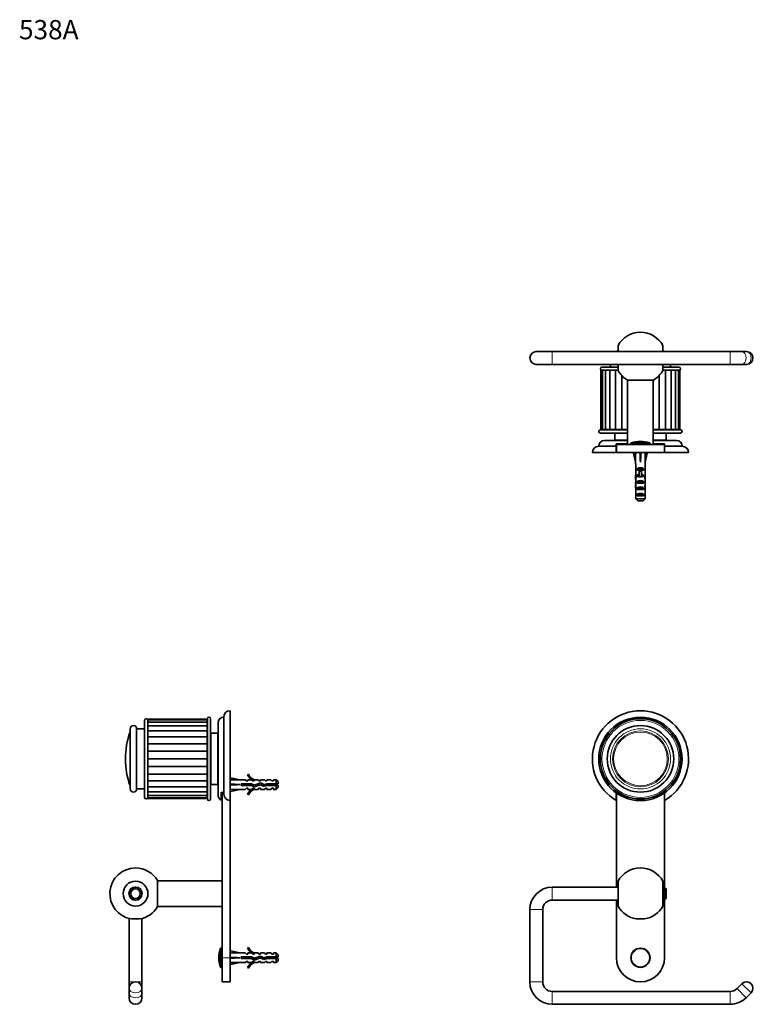
# Model space of a CAD drawing. Units: millimetres. Extents: x -218 to 1083, y 29 to 1164.
# Drawn here: x 39 to 497, y 529 to 1143 of the extents above; entities that cross this region are included whole.
import ezdxf
from ezdxf.enums import TextEntityAlignment as Align

# ---------------------------------------------------------------- set-up
doc = ezdxf.new("R2010")
doc.units = ezdxf.units.MM
for name, color, linetype in [('DV1_Défaut', 7, 'Continuous'), ('DV4_Défaut', 7, 'Continuous'), ('DV6_Défaut', 7, 'Continuous'), ('Défaut', 7, 'Continuous')]:
    doc.layers.add(name, color=color, linetype=linetype)
doc.styles.add('SEACAD_Solid_Edge_ANSIB', font='seansbd.ttf')

# ---------------------------------------------------------------- blocks, each defined once
blk = doc.blocks.new('SEANNOT_GROUP2')
at = {"layer": 'Défaut', "color": 7, "lineweight": 5, "style": 'SEACAD_Solid_Edge_ANSIB'}
blk.add_text('538A', height=12, dxfattribs=at).set_placement((38.85, 1143.02), align=Align.TOP_LEFT)
blk = doc.blocks.new('SE')
at = {"layer": 'DV1_Défaut', "color": 7, "lineweight": 35}
for p, q in [((411.44, 656.48), (411.44, 661.24)), ((411.54, 661.17), (411.54, 602.41)), ((441.54, 602.41), (441.54, 661.17)), ((441.64, 661.24), (441.64, 656.48)), ((412.54, 602.41), (371.54, 602.41)), ((412.54, 590.66), (412.54, 606.15)), ((440.54, 590.66), (440.54, 606.15)), ((441.54, 602.41), (440.54, 602.41)), ((441.54, 602.41), (441.54, 594.41)), ((442.54, 601.41), (441.54, 602.41)), ((442.54, 595.41), (442.54, 601.41)), ((371.54, 594.41), (412.54, 594.41)), ((411.54, 594.41), (411.54, 558.41)), ((440.54, 594.41), (441.54, 594.41)), ((441.54, 594.41), (442.54, 595.41)), ((441.54, 558.41), (441.54, 594.41)), ((357.54, 588.41), (357.54, 543.41)), ((365.54, 543.41), (365.54, 588.41)), ((429.12, 582.62), (423.96, 582.62)), ((489.88, 542.26), (486.78, 539.16)), ((482.54, 537.41), (371.54, 537.41)), ((492.44, 533.51), (495.54, 536.61)), ((371.54, 529.41), (482.54, 529.41))]:
    blk.add_line(p, q, dxfattribs=at)
at = {"layer": 'DV1_Défaut', "color": 7, "lineweight": 18}
for p, q in [((371.54, 602.41), (371.54, 594.41)), ((357.54, 588.41), (365.54, 588.41)), ((357.54, 543.41), (365.54, 543.41)), ((489.88, 542.26), (495.54, 536.61)), ((371.54, 529.41), (371.54, 537.41)), ((482.54, 529.41), (482.54, 537.41)), ((492.44, 533.51), (486.78, 539.16))]:
    blk.add_line(p, q, dxfattribs=at)
at = {"layer": 'DV1_Défaut', "color": 7, "lineweight": 35}
for centre, radius in [((426.54, 682.41), 26), ((426.54, 682.41), 25), ((426.54, 682.41), 20.75), ((426.54, 558.41), 6)]:
    blk.add_circle(centre, radius, dxfattribs=at)
at = {"layer": 'DV1_Défaut', "color": 7, "lineweight": 18}
for centre, radius in [((426.54, 682.41), 24), ((426.54, 682.41), 18.75), ((426.54, 682.41), 17.41), ((426.54, 682.41), 16.74), ((426.54, 558.41), 5.65)]:
    blk.add_circle(centre, radius, dxfattribs=at)
at = {"layer": 'DV1_Défaut', "color": 7, "lineweight": 35}
for centre, radius, start, end in [((426.54, 682.41), 30, 300.22078, 239.77922), ((426.54, 598.41), 16, 28.95502, 151.04498), ((371.54, 588.41), 14, 90, 180), ((371.54, 588.41), 6, 90, 180), ((426.54, 598.41), 16, 208.95502, 260.73215), ((426.54, 598.41), 16, 279.26785, 331.04498), ((426.54, 558.41), 15, 180, 0), ((371.54, 543.41), 14, 180, 270), ((371.54, 543.41), 6, 180, 270), ((492.71, 539.44), 4, 315, 135), ((482.54, 543.41), 6, 270, 315), ((482.54, 543.41), 14, 270, 315)]:
    blk.add_arc(centre, radius, start, end, dxfattribs=at)
blk = doc.blocks.new('SE3')
at = {"layer": 'DV4_Défaut', "color": 7, "lineweight": 35}
for p, q in [((412.54, 940.11), (412.54, 936.36)), ((440.54, 940.11), (440.54, 936.36)), ((371.54, 936.36), (361.54, 936.36)), ((482.54, 936.36), (371.54, 936.36)), ((489.61, 936.36), (482.54, 936.36)), ((492.71, 936.36), (489.61, 936.36)), ((361.54, 928.36), (371.54, 928.36)), ((371.54, 928.36), (482.54, 928.36)), ((407.79, 928.36), (407.79, 926.66)), ((412.54, 928.36), (412.54, 924.62)), ((440.54, 928.36), (440.54, 924.62)), ((445.29, 926.66), (445.29, 928.36)), ((482.54, 928.36), (489.61, 928.36)), ((489.61, 928.36), (492.71, 928.36)), ((401.91, 924.66), (402.87, 924.66)), ((401.91, 924.66), (401.91, 887.66)), ((402.54, 926.66), (412.54, 926.66)), ((412.54, 924.66), (402.54, 924.66)), ((402.87, 924.66), (404.75, 924.66)), ((402.87, 924.66), (402.87, 887.66)), ((404.75, 924.66), (407.47, 924.66)), ((404.75, 924.66), (404.75, 887.66)), ((407.47, 924.66), (410.91, 924.66)), ((407.47, 924.66), (407.47, 887.66)), ((410.91, 924.66), (412.54, 924.66)), ((410.91, 924.66), (410.91, 887.66)), ((414.92, 921.37), (414.92, 887.66)), ((438.17, 887.66), (438.17, 921.37)), ((440.54, 926.66), (450.54, 926.66)), ((450.54, 924.66), (440.54, 924.66)), ((440.54, 924.66), (442.17, 924.66)), ((442.17, 924.66), (445.61, 924.66)), ((442.17, 887.66), (442.17, 924.66)), ((445.61, 924.66), (448.33, 924.66)), ((445.61, 887.66), (445.61, 924.66)), ((448.33, 924.66), (450.21, 924.66)), ((448.33, 887.66), (448.33, 924.66)), ((450.21, 924.66), (451.17, 924.66)), ((450.21, 887.66), (450.21, 924.66)), ((451.17, 887.66), (451.17, 924.66)), ((434.64, 918.57), (418.44, 918.57)), ((418.54, 918.57), (418.54, 878.36)), ((434.54, 878.36), (434.54, 918.57)), ((401.54, 887.56), (418.54, 887.56)), ((418.54, 885.56), (401.54, 885.56)), ((401.91, 887.66), (402.87, 887.66)), ((402.87, 887.66), (404.75, 887.66)), ((404.75, 887.66), (407.47, 887.66)), ((407.47, 887.66), (410.91, 887.66)), ((410.54, 885.26), (410.54, 881.06)), ((410.91, 887.66), (414.92, 887.66)), ((413.04, 887.66), (413.04, 887.56)), ((414.92, 887.66), (418.54, 887.66)), ((434.54, 887.66), (438.17, 887.66)), ((434.54, 887.56), (451.54, 887.56)), ((451.54, 885.56), (434.54, 885.56)), ((438.17, 887.66), (442.17, 887.66)), ((440.04, 887.56), (440.04, 887.66)), ((442.17, 887.66), (445.61, 887.66)), ((442.54, 881.06), (442.54, 885.26)), ((445.61, 887.66), (448.33, 887.66)), ((448.33, 887.66), (450.21, 887.66)), ((450.21, 887.66), (451.17, 887.66)), ((418.54, 880.86), (404.04, 880.86)), ((418.54, 881.06), (410.54, 881.06)), ((411.44, 878.86), (418.54, 878.86)), ((411.44, 877.36), (411.44, 878.86)), ((411.54, 878.36), (441.54, 878.36)), ((411.54, 873.36), (411.54, 878.36)), ((413.05, 881.06), (413.05, 880.86)), ((413.06, 880.86), (413.06, 881.06)), ((413.11, 881.06), (413.11, 880.86)), ((413.14, 880.86), (413.14, 881.06)), ((413.25, 881.06), (413.25, 880.86)), ((413.3, 880.86), (413.3, 881.06)), ((413.46, 881.06), (413.46, 880.86)), ((413.54, 880.86), (413.54, 881.06)), ((413.75, 881.06), (413.75, 880.86)), ((413.85, 880.86), (413.85, 881.06)), ((414.11, 881.06), (414.11, 880.86)), ((414.23, 880.86), (414.23, 881.06)), ((414.54, 881.06), (414.54, 880.86)), ((414.54, 878.86), (415.04, 878.36)), ((414.67, 880.86), (414.67, 881.06)), ((415.03, 881.06), (415.03, 880.86)), ((415.19, 880.86), (415.19, 881.06)), ((415.59, 881.06), (415.59, 880.86)), ((415.77, 880.86), (415.77, 881.06)), ((416.21, 881.06), (416.21, 880.86)), ((416.4, 880.86), (416.4, 881.06)), ((416.89, 881.06), (416.89, 880.86)), ((417.1, 880.86), (417.1, 881.06)), ((417.63, 881.06), (417.63, 880.86)), ((417.85, 880.86), (417.85, 881.06)), ((418.41, 881.06), (418.41, 880.86)), ((420.54, 879), (420.54, 878.36)), ((432.54, 878.36), (432.54, 879)), ((442.54, 881.06), (434.54, 881.06)), ((449.04, 880.86), (434.54, 880.86)), ((434.54, 878.86), (441.64, 878.86)), ((434.67, 880.86), (434.67, 881.06)), ((435.24, 881.06), (435.24, 880.86)), ((435.46, 880.86), (435.46, 881.06)), ((435.98, 881.06), (435.98, 880.86)), ((436.19, 880.86), (436.19, 881.06)), ((436.68, 881.06), (436.68, 880.86)), ((436.87, 880.86), (436.87, 881.06)), ((437.32, 881.06), (437.32, 880.86)), ((437.49, 880.86), (437.49, 881.06)), ((437.89, 881.06), (437.89, 880.86)), ((438.04, 878.36), (438.54, 878.86)), ((438.05, 880.86), (438.05, 881.06)), ((438.41, 881.06), (438.41, 880.86)), ((438.54, 880.86), (438.54, 881.06)), ((438.86, 881.06), (438.86, 880.86)), ((438.97, 880.86), (438.97, 881.06)), ((439.23, 881.06), (439.23, 880.86)), ((439.33, 880.86), (439.33, 881.06)), ((439.54, 881.06), (439.54, 880.86)), ((439.62, 880.86), (439.62, 881.06)), ((439.78, 881.06), (439.78, 880.86)), ((439.83, 880.86), (439.83, 881.06)), ((439.94, 881.06), (439.94, 880.86)), ((439.97, 880.86), (439.97, 881.06)), ((440.03, 881.06), (440.03, 880.86)), ((440.04, 880.86), (440.04, 881.06)), ((441.54, 873.36), (441.54, 878.36)), ((441.64, 878.86), (441.64, 877.36)), ((396.54, 873.36), (411.44, 873.36)), ((400.54, 877.36), (411.44, 877.36)), ((411.44, 873.36), (411.44, 877.36)), ((411.44, 874.86), (411.54, 874.86)), ((411.44, 873.36), (411.54, 873.36)), ((411.54, 873.36), (441.54, 873.36)), ((423.56, 873.3), (422.26, 873)), ((422.26, 873), (423.54, 867.38)), ((423.54, 873.36), (423.54, 873.29)), ((426.18, 873.3), (426.54, 873)), ((426.9, 873.3), (426.54, 873)), ((426.54, 873), (426.54, 867.38)), ((429.52, 873.3), (430.83, 873)), ((429.54, 873.29), (429.54, 873.36)), ((430.83, 873), (429.54, 867.38)), ((441.54, 873.36), (441.66, 873.36)), ((441.64, 877.36), (452.54, 877.36)), ((441.64, 877.36), (441.64, 873.36)), ((441.64, 873.36), (456.54, 873.36)), ((423.54, 867.38), (423.54, 866.37)), ((423.54, 866.37), (423.58, 866.37)), ((423.58, 866.37), (423.58, 860.13)), ((429.54, 866.37), (429.5, 866.37)), ((429.5, 866.37), (429.5, 860.13)), ((429.54, 866.37), (429.54, 867.38)), ((423.58, 859.92), (423.58, 860.13)), ((423.58, 859.92), (423.6, 859.92)), ((424.56, 862.36), (424.56, 863.22)), ((424.56, 863.22), (428.53, 863.22)), ((425.79, 862.36), (424.56, 862.36)), ((425.79, 862.42), (427.29, 862.42)), ((425.79, 862.42), (425.79, 861.82)), ((425.79, 861.82), (425.79, 858.36)), ((425.79, 861.82), (427.29, 861.82)), ((427.29, 862.42), (427.29, 861.82)), ((428.53, 862.36), (427.29, 862.36)), ((427.29, 861.82), (427.29, 858.36)), ((428.53, 862.36), (428.53, 863.22)), ((429.5, 859.92), (429.48, 859.92)), ((429.5, 859.92), (429.5, 860.13)), ((423.54, 858.8), (423.54, 857.25)), ((423.56, 858.11), (423.87, 858.11)), ((424.56, 858.36), (424.56, 859.22)), ((424.56, 859.22), (425.79, 859.22)), ((425.79, 858.36), (424.56, 858.36)), ((424.56, 854.36), (424.56, 855.36)), ((424.56, 855.36), (428.53, 855.36)), ((428.53, 854.36), (424.56, 854.36)), ((425.79, 858.36), (425.79, 858.14)), ((427.29, 859.22), (428.53, 859.22)), ((428.53, 858.36), (427.29, 858.36)), ((427.29, 858.36), (427.29, 858.14)), ((428.53, 858.36), (428.53, 859.22)), ((428.53, 854.36), (428.53, 855.36)), ((429.53, 858.11), (429.21, 858.11)), ((429.54, 857.25), (429.54, 858.8)), ((423.54, 852.23), (423.73, 852.23)), ((423.58, 850.33), (423.58, 850.47)), ((423.58, 850.47), (423.59, 850.47)), ((423.58, 850.33), (423.58, 844.56)), ((424.56, 850.36), (424.56, 851.36)), ((424.56, 851.36), (428.53, 851.36)), ((428.53, 850.36), (424.56, 850.36)), ((424.56, 846.36), (424.56, 847.36)), ((424.56, 847.36), (428.53, 847.36)), ((428.53, 850.36), (428.53, 851.36)), ((428.53, 846.36), (428.53, 847.36)), ((429.54, 852.23), (429.36, 852.23)), ((429.5, 850.47), (429.49, 850.47)), ((429.5, 850.33), (429.5, 850.47)), ((429.5, 850.33), (429.5, 844.56)), ((423.58, 844.56), (429.5, 844.56)), ((428.53, 846.36), (424.56, 846.36)), ((428.27, 843.36), (424.81, 843.36))]:
    blk.add_line(p, q, dxfattribs=at)
at = {"layer": 'DV4_Défaut', "color": 7, "lineweight": 18}
for p, q in [((371.54, 936.36), (371.54, 928.36)), ((482.54, 936.36), (482.54, 928.36)), ((418.54, 885.26), (410.54, 885.26)), ((442.54, 885.26), (434.54, 885.26)), ((432.54, 879), (420.54, 879)), ((432.19, 879.48), (420.89, 879.48)), ((425.79, 858.36), (426.54, 858.36)), ((426.54, 858.36), (427.29, 858.36))]:
    blk.add_line(p, q, dxfattribs=at)
at = {"layer": 'DV4_Défaut', "color": 7, "lineweight": 35}
for centre, radius, start, end in [((426.54, 932.36), 16, 28.95502, 151.04498), ((361.54, 932.36), 4, 90, 270), ((426.54, 888.66), 50, 106.2602, 107.44599), ((426.54, 888.66), 50, 72.55401, 73.7398), ((492.71, 932.36), 4, 270, 90), ((402.54, 925.66), 1, 90, 270), ((426.54, 932.36), 16, 208.95502, 239.58563), ((426.54, 932.36), 16, 300.41437, 331.04498), ((450.54, 925.66), 1, 270, 90), ((401.54, 886.56), 1, 90, 270), ((410.84, 885.26), 0.3, 90, 180), ((442.24, 885.26), 0.3, 0, 90), ((451.54, 886.56), 1, 270, 90), ((404.04, 877.36), 3.5, 90, 180), ((421.04, 879), 0.5, 107.79159, 180), ((426.54, 861.86), 18.5, 72.20841, 107.79159), ((432.04, 879), 0.5, 0, 72.20841), ((449.04, 877.36), 3.5, 0, 90), ((400.54, 873.36), 4, 90, 180), ((452.54, 873.36), 4, 0, 90)]:
    blk.add_arc(centre, radius, start, end, dxfattribs=at)
at = {"layer": 'DV4_Défaut', "color": 7, "lineweight": 18}
for centre in [(489.61, 932.36), (492.71, 932.36)]:
    blk.add_ellipse(centre, major_axis=(0, -4), ratio=0.707107, start_param=0, end_param=3.141593, dxfattribs=at)
at = {"layer": 'DV4_Défaut', "color": 7, "lineweight": 35}
for centre, major_axis, ratio, start_param, end_param in [((426.54, 854.25), (-0.76, 51.94), 0.055876, 1.194522, 1.314474), ((426.54, 854.25), (-2.9, 51.94), 0.014553, -1.316105, -1.196154), ((426.54, 873.98), (-3, 0), 0.228555, 1.450845, 1.690748), ((426.54, 854.25), (2.9, 51.94), 0.014553, 1.196154, 1.316105), ((426.54, 854.25), (0.76, 51.94), 0.055876, -1.314474, -1.194522), ((426.54, 858.8), (0, -6.74), 0.445101, 4.544941, 4.815322), ((426.54, 861.26), (0, -6.74), 0.445101, 4.879837, 5.192367), ((426.54, 861.03), (-3, 0), 0.976011, 3.989655, 5.435123), ((426.54, 857.03), (-3, 0), 0.976011, 4.965069, 5.435123), ((426.54, 857.03), (-3, 0), 0.976011, 3.989655, 4.459709), ((426.54, 861.26), (0, -6.74), 0.445101, 1.090818, 1.403348), ((426.54, 858.8), (0, -6.74), 0.445101, 1.467863, 1.738244), ((426.54, 857.25), (0, -8.33), 0.359989, 4.609456, 4.890466), ((426.54, 854.3), (0, 8.33), 0.359989, 1.090818, 1.545119), ((426.54, 854.68), (0, -6.74), 0.445101, 4.738067, 5.073991), ((426.54, 852.23), (0, -6.74), 0.445101, 4.528931, 4.712389), ((426.54, 853.65), (-3, 0), 0.760351, 3.989655, 5.435123), ((426.54, 851.31), (0, -7.06), 0.425017, 3.141593, 3.394273), ((426.54, 851.31), (0, 7.06), 0.425017, 6.030505, 6.283185), ((426.54, 854.3), (0, 8.33), 0.359989, 4.738067, 5.192367), ((426.54, 854.68), (0, -6.74), 0.445101, 1.209195, 1.545119), ((426.54, 857.25), (0, -8.33), 0.359989, 1.39272, 1.673729), ((426.54, 852.23), (0, -6.74), 0.445101, 1.570796, 1.754254), ((426.54, 852.23), (0, -10.51), 0.285569, 4.712389, 4.879837), ((426.54, 848.58), (0, 10.51), 0.285569, 1.209195, 1.403348), ((426.54, 849.65), (-3, 0), 0.760351, 3.989655, 5.435123), ((426.54, 845.65), (-3, 0), 0.760351, 3.989655, 5.435123), ((426.54, 848.58), (0, 10.51), 0.285569, -1.403348, -1.209195), ((426.54, 852.23), (0, -10.51), 0.285569, 1.403348, 1.570796)]:
    blk.add_ellipse(centre, major_axis=major_axis, ratio=ratio, start_param=start_param, end_param=end_param, dxfattribs=at)
for points in [[(423.58, 844.56), (423.99, 844.16), (424.4, 843.76), (424.81, 843.36)], [(429.5, 844.56), (429.09, 844.16), (428.68, 843.76), (428.27, 843.36)]]:
    blk.add_open_spline(points, degree=3, dxfattribs=at)
blk = doc.blocks.new('SE5')
at = {"layer": 'DV6_Défaut', "color": 7, "lineweight": 35}
for p, q in [((170.56, 656.48), (170.56, 712.41)), ((117.26, 658.41), (117.26, 706.41)), ((119.26, 706.67), (119.26, 707.16)), ((156.26, 707.16), (119.26, 707.16)), ((119.26, 705.24), (119.26, 706.67)), ((156.26, 706.67), (119.26, 706.67)), ((119.26, 691.62), (119.26, 706.41)), ((156.26, 706.67), (156.26, 707.16)), ((156.26, 705.24), (156.26, 706.67)), ((156.36, 707.41), (156.36, 657.41)), ((158.36, 657.41), (158.36, 707.41)), ((166.56, 661.24), (166.56, 708.41)), ((108.26, 663.66), (108.26, 701.16)), ((112.26, 663.66), (112.26, 701.16)), ((117.26, 701.16), (112.26, 701.16)), ((119.26, 702.93), (119.26, 705.24)), ((156.26, 705.24), (119.26, 705.24)), ((119.26, 699.84), (119.26, 702.93)), ((156.26, 702.93), (119.26, 702.93)), ((119.26, 696.07), (119.26, 699.84)), ((156.26, 699.84), (119.26, 699.84)), ((156.26, 702.93), (156.26, 705.24)), ((156.26, 699.84), (156.26, 702.93)), ((156.26, 696.07), (156.26, 699.84)), ((163.06, 659.91), (163.06, 704.91)), ((119.26, 691.86), (119.26, 696.1)), ((156.26, 696.1), (119.26, 696.1)), ((156.26, 691.86), (156.26, 696.1)), ((156.36, 695.91), (156.26, 695.91)), ((162.86, 698.41), (158.66, 698.41)), ((162.86, 666.41), (162.86, 698.41)), ((163.06, 695.9), (162.86, 695.9)), ((162.86, 695.89), (163.06, 695.89)), ((163.06, 695.84), (162.86, 695.84)), ((162.86, 695.8), (163.06, 695.8)), ((163.06, 695.7), (162.86, 695.7)), ((162.86, 695.64), (163.06, 695.64)), ((163.06, 695.48), (162.86, 695.48)), ((162.86, 695.41), (163.06, 695.41)), ((163.06, 695.2), (162.86, 695.2)), ((162.86, 695.1), (163.06, 695.1)), ((163.06, 694.84), (162.86, 694.84)), ((162.86, 694.72), (163.06, 694.72)), ((163.06, 694.41), (162.86, 694.41)), ((162.86, 694.27), (163.06, 694.27)), ((163.06, 693.91), (162.86, 693.91)), ((162.86, 693.76), (163.06, 693.76)), ((119.26, 691.86), (156.26, 691.86)), ((119.26, 687.24), (119.26, 691.86)), ((119.26, 686.81), (119.26, 687.98)), ((156.26, 687.24), (156.26, 691.86)), ((163.06, 693.35), (162.86, 693.35)), ((162.86, 693.18), (163.06, 693.18)), ((163.06, 692.73), (162.86, 692.73)), ((162.86, 692.54), (163.06, 692.54)), ((163.06, 692.05), (162.86, 692.05)), ((162.86, 691.85), (163.06, 691.85)), ((163.06, 691.32), (162.86, 691.32)), ((162.86, 691.1), (163.06, 691.1)), ((163.06, 690.54), (162.86, 690.54)), ((162.86, 690.31), (163.06, 690.31)), ((163.06, 689.71), (162.86, 689.71)), ((162.86, 689.47), (163.06, 689.47)), ((163.06, 688.84), (162.86, 688.84)), ((162.86, 688.59), (163.06, 688.59)), ((162.86, 687.99), (163.06, 687.99)), ((163.06, 687.94), (162.86, 687.94)), ((162.86, 687.67), (163.06, 687.67)), ((119.26, 687.24), (156.26, 687.24)), ((119.26, 682.41), (119.26, 687.24)), ((119.26, 681.81), (119.26, 683)), ((119.26, 682.41), (156.26, 682.41)), ((119.26, 677.57), (119.26, 682.41)), ((156.26, 682.41), (156.26, 687.24)), ((156.26, 677.57), (156.26, 682.41)), ((162.86, 687.11), (163.06, 687.11)), ((163.06, 687), (162.86, 687)), ((162.86, 686.73), (163.06, 686.73)), ((162.86, 686.2), (163.06, 686.2)), ((163.06, 686.04), (162.86, 686.04)), ((162.86, 685.76), (163.06, 685.76)), ((162.86, 685.27), (163.06, 685.27)), ((163.06, 685.06), (162.86, 685.06)), ((162.86, 684.77), (163.06, 684.77)), ((162.86, 684.32), (163.06, 684.32)), ((163.06, 684.06), (162.86, 684.06)), ((162.86, 683.77), (163.06, 683.77)), ((162.86, 683.37), (163.06, 683.37)), ((163.06, 683.06), (162.86, 683.06)), ((162.86, 682.77), (163.06, 682.77)), ((162.86, 682.41), (163.06, 682.41)), ((163.06, 682.05), (162.86, 682.05)), ((162.86, 681.76), (163.06, 681.76)), ((162.86, 681.44), (163.06, 681.44)), ((119.26, 676.83), (119.26, 678)), ((119.26, 677.57), (156.26, 677.57)), ((119.26, 672.95), (119.26, 677.57)), ((156.26, 672.95), (156.26, 677.57)), ((163.06, 681.04), (162.86, 681.04)), ((162.86, 680.75), (163.06, 680.75)), ((162.86, 680.49), (163.06, 680.49)), ((163.06, 680.04), (162.86, 680.04)), ((162.86, 679.75), (163.06, 679.75)), ((162.86, 679.54), (163.06, 679.54)), ((163.06, 679.05), (162.86, 679.05)), ((162.86, 678.77), (163.06, 678.77)), ((162.86, 678.61), (163.06, 678.61)), ((163.06, 678.08), (162.86, 678.08)), ((162.86, 677.81), (163.06, 677.81)), ((162.86, 677.7), (163.06, 677.7)), ((163.06, 677.14), (162.86, 677.14)), ((162.86, 676.88), (163.06, 676.88)), ((162.86, 676.82), (163.06, 676.82)), ((163.06, 676.23), (162.86, 676.23)), ((162.86, 675.97), (163.06, 675.97)), ((163.06, 675.35), (162.86, 675.35)), ((119.26, 658.41), (119.26, 673.19)), ((119.26, 672.95), (156.26, 672.95)), ((119.26, 668.72), (119.26, 672.95)), ((156.26, 668.72), (156.26, 672.95)), ((162.86, 675.1), (163.06, 675.1)), ((163.06, 674.51), (162.86, 674.51)), ((162.86, 674.27), (163.06, 674.27)), ((163.06, 673.71), (162.86, 673.71)), ((162.86, 673.49), (163.06, 673.49)), ((163.06, 672.96), (162.86, 672.96)), ((162.86, 672.76), (163.06, 672.76)), ((163.06, 672.27), (162.86, 672.27)), ((162.86, 672.08), (163.06, 672.08)), ((163.06, 671.63), (162.86, 671.63)), ((162.86, 671.46), (163.06, 671.46)), ((163.06, 671.05), (162.86, 671.05)), ((162.86, 670.9), (163.06, 670.9)), ((163.06, 670.54), (162.86, 670.54)), ((162.86, 670.4), (163.06, 670.4)), ((163.06, 670.09), (162.86, 670.09)), ((162.86, 669.98), (163.06, 669.98)), ((163.06, 669.71), (162.86, 669.71)), ((162.86, 669.62), (163.06, 669.62)), ((163.06, 669.4), (162.86, 669.4)), ((162.86, 669.33), (163.06, 669.33)), ((163.06, 669.17), (162.86, 669.17)), ((162.86, 669.12), (163.06, 669.12)), ((170.63, 669.41), (170.56, 669.41)), ((170.63, 669.38), (170.93, 670.69)), ((170.93, 670.69), (176.55, 669.41)), ((179.97, 669.41), (176.55, 669.41)), ((180.7, 668.66), (179.97, 669.41)), ((182.1, 672.83), (181.5, 672.48)), ((181.56, 668.66), (181.56, 669.41)), ((183.97, 669.41), (181.56, 669.41)), ((184.7, 668.66), (183.97, 669.41)), ((185.78, 669.31), (185.56, 669.41)), ((187.99, 669.41), (185.56, 669.41)), ((185.56, 669.31), (185.56, 668.66)), ((185.78, 669.31), (185.56, 669.31)), ((188.56, 668.66), (187.99, 669.41)), ((189.56, 668.66), (189.56, 669.41)), ((191.99, 669.41), (189.56, 669.41)), ((192.56, 668.66), (191.99, 669.41)), ((193.56, 668.66), (193.56, 669.41)), ((195.99, 669.41), (193.56, 669.41)), ((196.56, 668.66), (195.99, 669.41)), ((197.56, 668.66), (197.56, 669.41)), ((199.36, 669.41), (197.56, 669.41)), ((199.36, 666.91), (199.36, 669.41)), ((200.56, 668.21), (199.36, 669.41)), ((112.26, 663.66), (117.26, 663.66)), ((119.26, 664.98), (119.26, 668.74)), ((119.26, 668.72), (156.26, 668.72)), ((119.26, 661.88), (119.26, 664.98)), ((119.26, 664.98), (156.26, 664.98)), ((156.26, 668.91), (156.36, 668.91)), ((156.26, 664.98), (156.26, 668.74)), ((156.26, 661.88), (156.26, 664.98)), ((158.66, 666.41), (162.86, 666.41)), ((163.06, 669.01), (162.86, 669.01)), ((162.86, 668.98), (163.06, 668.98)), ((163.06, 668.92), (162.86, 668.92)), ((162.86, 668.91), (163.06, 668.91)), ((170.56, 663.41), (170.63, 663.41)), ((170.63, 666.77), (170.93, 666.41)), ((170.63, 666.05), (170.93, 666.41)), ((170.63, 663.43), (170.93, 662.12)), ((170.93, 666.41), (176.55, 666.41)), ((170.93, 662.12), (176.55, 663.41)), ((176.55, 663.41), (179.97, 663.41)), ((177.55, 666.91), (177.55, 665.91)), ((184, 666.91), (177.55, 666.91)), ((177.55, 665.91), (183.79, 665.91)), ((180.7, 664.16), (179.97, 663.41)), ((180.7, 668.66), (181.56, 668.66)), ((181.56, 664.16), (180.7, 664.16)), ((181.56, 664.16), (181.56, 663.41)), ((181.56, 663.41), (183.97, 663.41)), ((183.79, 665.91), (185.78, 665.02)), ((184.7, 664.16), (183.97, 663.41)), ((185.82, 666.1), (184, 666.91)), ((184.7, 668.66), (185.56, 668.66)), ((185.56, 664.16), (184.7, 664.16)), ((185.56, 664.16), (185.56, 663.5)), ((185.56, 663.5), (185.78, 663.5)), ((185.56, 663.41), (185.78, 663.5)), ((185.56, 663.41), (187.99, 663.41)), ((185.78, 665.02), (189.41, 666.33)), ((189.45, 667.41), (185.82, 666.1)), ((188.56, 664.16), (187.99, 663.41)), ((188.56, 668.66), (189.56, 668.66)), ((189.56, 664.16), (188.56, 664.16)), ((189.41, 666.33), (191.62, 665.35)), ((191.7, 666.41), (189.45, 667.41)), ((189.56, 664.16), (189.56, 663.41)), ((189.56, 663.41), (191.99, 663.41)), ((191.62, 665.35), (193.59, 665.91)), ((193.45, 666.91), (191.7, 666.41)), ((192.56, 664.16), (191.99, 663.41)), ((192.56, 668.66), (193.56, 668.66)), ((193.56, 664.16), (192.56, 664.16)), ((199.36, 666.91), (193.45, 666.91)), ((193.56, 664.16), (193.56, 663.41)), ((193.56, 663.41), (195.99, 663.41)), ((193.59, 665.91), (199.36, 665.91)), ((196.56, 664.16), (195.99, 663.41)), ((196.56, 668.66), (197.56, 668.66)), ((197.56, 664.16), (196.56, 664.16)), ((197.56, 664.16), (197.56, 663.41)), ((197.56, 663.41), (199.36, 663.41)), ((200.56, 666.91), (199.36, 666.91)), ((199.36, 663.41), (199.36, 665.91)), ((199.36, 665.91), (200.56, 665.91)), ((199.36, 663.41), (200.56, 664.61)), ((200.56, 666.91), (200.56, 668.21)), ((200.56, 665.91), (200.56, 664.61)), ((119.26, 659.57), (119.26, 661.88)), ((119.26, 661.88), (156.26, 661.88)), ((119.26, 658.14), (119.26, 659.57)), ((119.26, 659.57), (156.26, 659.57)), ((119.26, 658.14), (119.26, 657.66)), ((119.26, 658.14), (156.26, 658.14)), ((119.26, 657.66), (156.26, 657.66)), ((156.26, 659.57), (156.26, 661.88)), ((156.26, 658.14), (156.26, 659.57)), ((156.26, 658.14), (156.26, 657.66)), ((165.06, 661.66), (165.06, 656.74)), ((165.56, 558.41), (165.56, 661.43)), ((181.5, 660.33), (182.1, 659.98)), ((170.56, 558.41), (170.56, 656.48)), ((125.36, 590.31), (125.36, 606.51)), ((165.56, 606.41), (125.36, 606.41)), ((107.56, 598.41), (107.56, 597.51)), ((115.56, 597.51), (115.56, 598.41)), ((110.66, 594.51), (110.58, 594.43)), ((112.54, 594.43), (112.46, 594.51)), ((125.36, 590.41), (165.56, 590.41)), ((107.56, 582.91), (107.56, 543.41)), ((114.13, 582.62), (108.98, 582.62)), ((115.56, 543.41), (115.56, 582.91)), ((182.1, 564.83), (181.5, 564.48)), ((165.56, 564.41), (164.92, 564.41)), ((170.63, 561.41), (170.56, 561.41)), ((170.63, 561.38), (170.93, 562.69)), ((170.63, 558.77), (170.93, 558.41)), ((170.93, 562.69), (176.55, 561.41)), ((179.97, 561.41), (176.55, 561.41)), ((177.55, 558.91), (177.55, 557.91)), ((184, 558.91), (177.55, 558.91)), ((180.7, 560.66), (179.97, 561.41)), ((180.7, 560.66), (181.56, 560.66)), ((181.56, 560.66), (181.56, 561.41)), ((183.97, 561.41), (181.56, 561.41)), ((184.7, 560.66), (183.97, 561.41)), ((185.82, 558.1), (184, 558.91)), ((184.7, 560.66), (185.56, 560.66)), ((185.78, 561.31), (185.56, 561.41)), ((187.99, 561.41), (185.56, 561.41)), ((185.56, 561.31), (185.56, 560.66)), ((185.78, 561.31), (185.56, 561.31)), ((189.45, 559.41), (185.82, 558.1)), ((188.56, 560.66), (187.99, 561.41)), ((188.56, 560.66), (189.56, 560.66)), ((191.7, 558.41), (189.45, 559.41)), ((189.56, 560.66), (189.56, 561.41)), ((191.99, 561.41), (189.56, 561.41)), ((193.45, 558.91), (191.7, 558.41)), ((192.56, 560.66), (191.99, 561.41)), ((192.56, 560.66), (193.56, 560.66)), ((199.36, 558.91), (193.45, 558.91)), ((193.56, 560.66), (193.56, 561.41)), ((195.99, 561.41), (193.56, 561.41)), ((196.56, 560.66), (195.99, 561.41)), ((196.56, 560.66), (197.56, 560.66)), ((197.56, 560.66), (197.56, 561.41)), ((199.36, 561.41), (197.56, 561.41)), ((199.36, 558.91), (199.36, 561.41)), ((200.56, 560.21), (199.36, 561.41)), ((200.56, 558.91), (199.36, 558.91)), ((200.56, 560.21), (200.56, 558.91)), ((165.56, 558.41), (165.56, 543.41)), ((170.56, 558.41), (170.56, 543.41)), ((170.56, 555.41), (170.63, 555.41)), ((170.63, 558.05), (170.93, 558.41)), ((170.63, 555.43), (170.93, 554.12)), ((170.93, 558.41), (176.55, 558.41)), ((170.93, 554.12), (176.55, 555.41)), ((176.55, 555.41), (179.97, 555.41)), ((177.55, 557.91), (183.79, 557.91)), ((180.7, 556.16), (179.97, 555.41)), ((181.56, 556.16), (180.7, 556.16)), ((181.56, 555.41), (181.56, 556.16)), ((181.56, 555.41), (183.97, 555.41)), ((183.79, 557.91), (185.78, 557.02)), ((184.7, 556.16), (183.97, 555.41)), ((185.56, 556.16), (184.7, 556.16)), ((185.56, 556.16), (185.56, 555.5)), ((185.56, 555.5), (185.78, 555.5)), ((185.56, 555.41), (185.78, 555.5)), ((185.56, 555.41), (187.99, 555.41)), ((185.78, 557.02), (189.41, 558.33)), ((188.56, 556.16), (187.99, 555.41)), ((189.56, 556.16), (188.56, 556.16)), ((189.41, 558.33), (191.62, 557.35)), ((189.56, 555.41), (189.56, 556.16)), ((189.56, 555.41), (191.99, 555.41)), ((191.62, 557.35), (193.59, 557.91)), ((192.56, 556.16), (191.99, 555.41)), ((193.56, 556.16), (192.56, 556.16)), ((193.56, 555.41), (193.56, 556.16)), ((193.56, 555.41), (195.99, 555.41)), ((193.59, 557.91), (199.36, 557.91)), ((196.56, 556.16), (195.99, 555.41)), ((197.56, 556.16), (196.56, 556.16)), ((197.56, 555.41), (197.56, 556.16)), ((197.56, 555.41), (199.36, 555.41)), ((199.36, 557.91), (199.36, 555.41)), ((199.36, 557.91), (200.56, 557.91)), ((199.36, 555.41), (200.56, 556.61)), ((200.56, 557.91), (200.56, 556.61)), ((164.92, 552.41), (165.56, 552.41)), ((181.5, 552.33), (182.1, 551.98)), ((107.56, 543.41), (107.56, 539.44)), ((115.56, 539.44), (115.56, 543.41)), ((165.56, 543.41), (170.56, 543.41)), ((107.56, 539.44), (107.56, 536.34)), ((107.56, 536.34), (107.56, 533.41)), ((115.56, 536.34), (115.56, 539.44)), ((115.56, 533.41), (115.56, 536.34))]:
    blk.add_line(p, q, dxfattribs=at)
at = {"layer": 'DV6_Défaut', "color": 7, "lineweight": 18}
for p, q in [((108.14, 665.67), (108.14, 699.14)), ((158.66, 666.41), (158.66, 698.41)), ((193.51, 665.88), (193.51, 666.64)), ((164.44, 552.75), (164.44, 564.06)), ((164.92, 552.41), (164.92, 564.41)), ((170.56, 558.41), (165.56, 558.41)), ((111.07, 543.41), (107.56, 543.41)), ((115.56, 543.41), (112.04, 543.41))]:
    blk.add_line(p, q, dxfattribs=at)
at = {"layer": 'DV6_Défaut', "color": 7, "lineweight": 35}
for radius in [7.75, 4.1, 4, 3]:
    blk.add_circle((111.56, 598.41), radius, dxfattribs=at)
for centre, radius, start, end in [((170.56, 708.41), 4, 90, 180), ((118.26, 706.41), 1, 0, 180), ((157.36, 707.41), 1, 0, 180), ((166.56, 704.91), 3.5, 90, 180), ((106.26, 699.81), 2, 340.44279, 0), ((110.26, 701.16), 2, 0, 180), ((155.26, 682.41), 50, 160.44279, 199.55721), ((158.66, 698.11), 0.3, 90, 180), ((188.13, 675.45), 7.27, 204.15474, 249.28766), ((188.13, 675.45), 6.57, 203.54092, 246.9737), ((106.26, 665), 2, 0, 19.55721), ((110.26, 663.66), 2, 180, 0), ((158.66, 666.71), 0.3, 180, 270), ((188.13, 657.36), 7.27, 110.71234, 155.84526), ((188.13, 657.36), 6.57, 113.0263, 156.45908), ((193.51, 652.65), 15.45, 62.87359, 67.64126), ((193.51, 680.16), 15.45, 292.56831, 297.12641), ((118.26, 658.41), 1, 180, 0), ((157.36, 657.41), 1, 180, 0), ((166.56, 659.91), 3.5, 180, 244.62307), ((111.56, 598.41), 16, 90, 260.73215), ((111.56, 598.41), 16, 30.41437, 90), ((111.56, 598.41), 16, 279.26785, 329.58563), ((188.13, 567.45), 6.57, 203.54092, 246.9737), ((182.06, 558.41), 18.5, 162.20841, 197.79159), ((164.92, 563.91), 0.5, 90, 162.20841), ((188.13, 567.45), 7.27, 204.15474, 249.28766), ((192.78, 540.28), 19.73, 66.76426, 70.77564), ((164.92, 552.91), 0.5, 197.79159, 270), ((188.13, 549.36), 7.27, 110.71234, 155.84526), ((188.13, 549.36), 6.57, 113.0263, 156.45908), ((192.78, 576.53), 19.73, 289.22436, 293.23574), ((111.56, 539.44), 4, 90, 180), ((111.56, 539.44), 4, 0, 90), ((111.56, 533.41), 4, 180, 0)]:
    blk.add_arc(centre, radius, start, end, dxfattribs=at)
for centre, major_axis, ratio, start_param, end_param in [((189.67, 666.41), (-51.94, 0.76), 0.055876, -1.314474, -1.194522), ((189.67, 666.41), (-51.94, 2.9), 0.014553, 1.196154, 1.316105), ((169.95, 666.41), (0, -3), 0.228555, 1.450845, 1.690748), ((189.67, 666.41), (-51.94, -2.9), 0.014553, -1.316105, -1.196154), ((189.67, 666.41), (-51.94, -0.76), 0.055876, 1.194522, 1.314474), ((189.67, 558.41), (-51.94, 0.76), 0.055876, -1.314474, -1.194522), ((189.67, 558.41), (-51.94, 2.9), 0.014553, 1.196154, 1.316105), ((169.95, 558.41), (0, -3), 0.228555, 1.450845, 1.690748), ((189.67, 558.41), (-51.94, -2.9), 0.014553, -1.316105, -1.196154), ((189.67, 558.41), (-51.94, -0.76), 0.055876, 1.194522, 1.314474)]:
    blk.add_ellipse(centre, major_axis=major_axis, ratio=ratio, start_param=start_param, end_param=end_param, dxfattribs=at)
at = {"layer": 'DV6_Défaut', "color": 7, "lineweight": 18}
for centre in [(111.56, 539.44), (111.56, 536.34)]:
    blk.add_ellipse(centre, major_axis=(4, 0), ratio=0.707107, start_param=3.141593, end_param=6.283185, dxfattribs=at)
at = {"layer": 'DV6_Défaut', "color": 7, "lineweight": 35}
for points, weights, knots in [([(177.69, 665.9), (177.64, 666.15), (177.6, 666.41), (177.58, 666.57), (177.55, 666.72)], [0.94448340565, 0.96073257657, 1, 0.975488146054, 0.959945619142], [0, 0, 0, 0.615677, 0.615677, 1, 1, 1]), ([(179.06, 666.91), (179.11, 666.67), (179.15, 666.41), (179.19, 666.15), (179.23, 665.9)], [0.94448340565, 0.96073257657, 1, 0.96073257657, 0.94448340565], [0, 0, 0, 0.5, 0.5, 1, 1, 1]), ([(179.2, 666.92), (179.24, 666.67), (179.27, 666.41), (179.31, 666.15), (179.35, 665.9)], [0.949757250278, 0.966504074728, 1, 0.966504074728, 0.949757250278], [0, 0, 0, 0.5, 0.5, 1, 1, 1]), ([(179.49, 665.9), (179.44, 666.15), (179.4, 666.41), (179.36, 666.67), (179.32, 666.91)], [0.94448340565, 0.96073257657, 1, 0.96073257657, 0.94448340565], [0, 0, 0, 0.5, 0.5, 1, 1, 1]), ([(180.86, 666.91), (180.91, 666.67), (180.95, 666.41), (180.99, 666.15), (181.03, 665.9)], [0.94448340565, 0.96073257657, 1, 0.96073257657, 0.94448340565], [0, 0, 0, 0.5, 0.5, 1, 1, 1]), ([(181, 666.92), (181.04, 666.67), (181.07, 666.41), (181.11, 666.15), (181.15, 665.9)], [0.949757250278, 0.966504074728, 1, 0.966504074728, 0.949757250278], [0, 0, 0, 0.5, 0.5, 1, 1, 1]), ([(181.29, 665.9), (181.24, 666.15), (181.2, 666.41), (181.16, 666.67), (181.12, 666.91)], [0.94448340565, 0.96073257657, 1, 0.96073257657, 0.94448340565], [0, 0, 0, 0.5, 0.5, 1, 1, 1]), ([(182.66, 666.91), (182.71, 666.67), (182.75, 666.41), (182.79, 666.15), (182.83, 665.9)], [0.94448340565, 0.96073257657, 1, 0.96073257657, 0.94448340565], [0, 0, 0, 0.5, 0.5, 1, 1, 1]), ([(182.8, 666.92), (182.84, 666.67), (182.87, 666.41), (182.91, 666.15), (182.95, 665.9)], [0.949757250278, 0.966504074728, 1, 0.966504074728, 0.949757250278], [0, 0, 0, 0.5, 0.5, 1, 1, 1]), ([(183.09, 665.9), (183.04, 666.15), (183, 666.41), (182.96, 666.67), (182.92, 666.91)], [0.94448340565, 0.96073257657, 1, 0.96073257657, 0.94448340565], [0, 0, 0, 0.5, 0.5, 1, 1, 1]), ([(184.5, 666.69), (184.53, 666.55), (184.55, 666.41), (184.63, 665.9), (184.72, 665.48)], [0.963300565886, 0.978056038518, 1, 0.926017983356, 0.933743080468], [0, 0, 0, 0.2287593, 0.2287593, 1, 1, 1]), ([(184.65, 666.62), (184.66, 666.52), (184.67, 666.41), (184.74, 665.89), (184.82, 665.43)], [0.974327174183, 0.985620162119, 1, 0.934729201779, 0.93305668593], [0, 0, 0, 0.180536, 0.180536, 1, 1, 1]), ([(184.99, 665.35), (184.89, 665.82), (184.8, 666.41), (184.79, 666.49), (184.78, 666.56)], [0.937973167043, 0.914783929091, 1, 0.987696957205, 0.977653519832], [0, 0, 0, 0.87384, 0.87384, 1, 1, 1]), ([(188.06, 666.91), (188.11, 666.67), (188.15, 666.41), (188.19, 666.15), (188.23, 665.9)], [0.944449089774, 0.96069108198, 1, 0.960663605453, 0.944426395074], [0, 0, 0, 0.499825, 0.499825, 1, 1, 1]), ([(188.2, 666.96), (188.24, 666.69), (188.27, 666.41), (188.31, 666.17), (188.34, 665.94)], [0.946744875569, 0.963342245439, 1, 0.969011964371, 0.952358860576], [0, 0, 0, 0.5419074, 0.5419074, 1, 1, 1]), ([(188.47, 665.98), (188.43, 666.19), (188.4, 666.41), (188.35, 666.71), (188.3, 667)], [0.950531580487, 0.967269706182, 1, 0.954196004378, 0.939711468925], [0, 0, 0, 0.4167644, 0.4167644, 1, 1, 1]), ([(189.8, 667.27), (189.88, 666.87), (189.95, 666.41), (189.98, 666.23), (190, 666.06)], [0.933028356547, 0.93198865941, 1, 0.972956377969, 0.956830609221], [0, 0, 0, 0.715495, 0.715495, 1, 1, 1]), ([(189.96, 667.18), (190.02, 666.81), (190.07, 666.41), (190.1, 666.2), (190.13, 666)], [0.936767244117, 0.948871662744, 1, 0.973249908578, 0.957181952595], [0, 0, 0, 0.6565148, 0.6565148, 1, 1, 1]), ([(190.28, 665.94), (190.24, 666.17), (190.2, 666.41), (190.14, 666.79), (190.08, 667.14)], [0.946882703609, 0.963494072264, 1, 0.943095179077, 0.934530248488], [0, 0, 0, 0.390811, 0.390811, 1, 1, 1]), ([(191.75, 666.42), (191.75, 666.41), (191.75, 666.41), (191.83, 665.86), (191.93, 665.41)], [0.997873337873, 0.998928092795, 1, 0.920452225319, 0.93536785841], [0, 0, 0, 0.013296, 0.013296, 1, 1, 1]), ([(191.87, 666.46), (191.87, 666.43), (191.87, 666.41), (191.94, 665.89), (192.02, 665.44)], [0.993612482721, 0.996726245065, 1, 0.935609569968, 0.933113373572], [0, 0, 0, 0.0483824, 0.0483824, 1, 1, 1]), ([(192.17, 665.48), (192.08, 665.9), (192, 666.41), (191.99, 666.45), (191.99, 666.49)], [0.933624877609, 0.926608953204, 1, 0.993441112177, 0.98752442087], [0, 0, 0, 0.917963, 0.917963, 1, 1, 1]), ([(193.61, 666.88), (193.64, 666.65), (193.67, 666.41), (193.71, 666.13), (193.75, 665.86)], [0.952098639612, 0.968769035593, 1, 0.96418161035, 0.947515464086], [0, 0, 0, 0.465791, 0.465791, 1, 1, 1]), ([(195.4, 666.92), (195.44, 666.67), (195.47, 666.41), (195.51, 666.15), (195.55, 665.9)], [0.949757250278, 0.966504074728, 1, 0.966504074728, 0.949757250278], [0, 0, 0, 0.5, 0.5, 1, 1, 1]), ([(197.2, 666.92), (197.24, 666.67), (197.27, 666.41), (197.31, 666.15), (197.35, 665.9)], [0.949757250278, 0.966504074728, 1, 0.966503886075, 0.949757061639], [0, 0, 0, 0.4999986, 0.4999986, 1, 1, 1]), ([(189.65, 558.22), (189.56, 558.75), (189.49, 559.21), (189.47, 559.32), (189.46, 559.42)], [0.936108876163, 0.918611162082, 1, 0.978738570724, 0.964225411458], [0, 0, 0, 0.792875, 0.792875, 1, 1, 1]), ([(189.81, 559.26), (189.82, 559.23), (189.82, 559.21), (189.91, 558.67), (190, 558.06)], [0.989949144257, 0.994770441795, 1, 0.905619761442, 0.944214425319], [0, 0, 0, 0.0525, 0.0525, 1, 1, 1]), ([(191.26, 557.5), (191.25, 557.55), (191.24, 557.61), (191.16, 558.11), (191.07, 558.69)], [0.980469085696, 0.989395100998, 1, 0.9107419959, 0.940416856999], [0, 0, 0, 0.106195, 0.106195, 1, 1, 1]), ([(185.32, 557.21), (185.28, 557.38), (185.24, 557.61), (185.18, 557.98), (185.12, 558.41)], [0.942980901286, 0.958853420621, 1, 0.932764868992, 0.9330136188], [0, 0, 0, 0.379645, 0.379645, 1, 1, 1]), ([(185.29, 558.33), (185.35, 557.84), (185.41, 557.41), (185.42, 557.28), (185.44, 557.16)], [0.933343465148, 0.937719817441, 1, 0.980364405772, 0.966484478238], [0, 0, 0, 0.760295, 0.760295, 1, 1, 1]), ([(185.47, 558.25), (185.53, 557.91), (185.57, 557.61), (185.63, 557.25), (185.7, 557.03)], [0.935287162288, 0.945356119431, 1, 0.934739419483, 0.933057211131], [0, 0, 0, 0.455729, 0.455729, 1, 1, 1]), ([(186.78, 557.38), (186.76, 557.49), (186.74, 557.61), (186.69, 557.97), (186.62, 558.39)], [0.96252735024, 0.977477368172, 1, 0.934492505076, 0.933045391932], [0, 0, 0, 0.255851, 0.255851, 1, 1, 1]), ([(186.93, 558.5), (187.01, 558.02), (187.07, 557.61), (187.08, 557.54), (187.09, 557.48)], [0.933835872089, 0.925586939483, 1, 0.987470621269, 0.977284751469], [0, 0, 0, 0.855889, 0.855889, 1, 1, 1]), ([(191.43, 558.53), (191.51, 558.03), (191.57, 557.61), (191.6, 557.46), (191.62, 557.34)], [0.934336623898, 0.923595379658, 1, 0.972707158501, 0.956534323603], [0, 0, 0, 0.736803, 0.736803, 1, 1, 1])]:
    blk.add_rational_spline(points, weights, degree=2, knots=knots, dxfattribs=at)
for points, weights in [([(186.37, 666.29), (186.46, 665.72), (186.56, 665.29)], [0.983705834672, 0.911826966354, 0.941866670185]), ([(186.48, 666.34), (186.56, 665.78), (186.64, 665.31)], [0.991209901319, 0.926454353783, 0.933751774053]), ([(186.79, 665.37), (186.69, 665.82), (186.61, 666.38)], [0.937193021466, 0.916756041595, 0.996232510654]), ([(193.47, 666.91), (193.49, 666.78), (193.51, 666.64)], [0.944924807011, 0.95358774356, 0.968550697518]), ([(177.7, 557.9), (177.62, 558.38), (177.55, 558.85)], [0.957165212169, 0.911687573992, 0.951841431276]), ([(177.72, 558.92), (177.78, 558.41), (177.85, 557.91)], [0.948628913782, 0.917654603171, 0.948116953679]), ([(177.87, 558.91), (177.95, 558.41), (178.03, 557.9)], [0.957584033926, 0.908441369858, 0.957584033926]), ([(179.2, 557.9), (179.12, 558.41), (179.04, 558.91)], [0.957165212169, 0.908651680783, 0.957584033926]), ([(179.22, 558.92), (179.28, 558.41), (179.35, 557.91)], [0.948628913782, 0.917654603171, 0.948116953679]), ([(179.37, 558.91), (179.45, 558.41), (179.53, 557.9)], [0.957584033926, 0.908441369858, 0.957584033926]), ([(180.7, 557.9), (180.62, 558.41), (180.54, 558.91)], [0.957165212169, 0.908651680783, 0.957584033926]), ([(180.72, 558.92), (180.78, 558.41), (180.85, 557.91)], [0.948628913782, 0.917654603171, 0.948116953679]), ([(180.87, 558.91), (180.95, 558.41), (181.03, 557.9)], [0.957584033926, 0.908441369858, 0.957584033926]), ([(182.2, 557.9), (182.12, 558.41), (182.04, 558.91)], [0.957165212169, 0.908651680783, 0.957584033926]), ([(182.22, 558.92), (182.28, 558.41), (182.35, 557.91)], [0.948628913782, 0.917654603171, 0.948116953679]), ([(182.37, 558.91), (182.45, 558.41), (182.53, 557.9)], [0.957584033926, 0.908441369858, 0.957584033926]), ([(183.7, 557.9), (183.62, 558.41), (183.54, 558.91)], [0.957165212169, 0.908651680783, 0.957584033926]), ([(183.72, 558.92), (183.78, 558.43), (183.84, 557.93)], [0.948628913782, 0.918536825954, 0.946431512143]), ([(183.87, 558.89), (183.96, 558.33), (184.04, 557.79)], [0.955509883978, 0.904082568974, 0.970215254081]), ([(188.2, 557.89), (188.12, 558.4), (188.04, 558.9)], [0.958532868739, 0.908361064523, 0.956825368503]), ([(188.21, 558.97), (188.28, 558.46), (188.34, 557.94)], [0.952302816398, 0.917232365796, 0.945921853222]), ([(188.35, 559.01), (188.43, 558.52), (188.51, 558)], [0.969138318749, 0.909206191901, 0.948701013048]), ([(189.67, 559.32), (189.74, 558.77), (189.82, 558.15)], [0.987598632257, 0.918335005531, 0.936959410669]), ([(191.26, 558.6), (191.34, 557.99), (191.4, 557.44)], [0.935313979136, 0.921080104248, 0.994885684356]), ([(192.73, 557.65), (192.66, 558.13), (192.58, 558.66)], [0.991472015312, 0.914190767984, 0.939072731943]), ([(192.74, 558.71), (192.81, 558.19), (192.87, 557.7)], [0.938498908069, 0.919881652122, 0.964441427412]), ([(194.22, 558.92), (194.28, 558.41), (194.35, 557.91)], [0.948628913782, 0.917654603171, 0.948116953679]), ([(195.72, 558.92), (195.78, 558.41), (195.85, 557.91)], [0.948628913782, 0.917654603171, 0.948116953679]), ([(186.78, 558.44), (186.85, 557.9), (186.91, 557.43)], [0.933097387783, 0.930684477962, 0.997021318236])]:
    blk.add_rational_spline(points, weights, degree=2, dxfattribs=at)
for points, knots in [([(193.63, 665.89), (193.62, 665.97), (193.61, 666.05), (193.59, 666.12), (193.56, 666.29), (193.54, 666.47), (193.51, 666.64)], [0, 0, 0, 0, 0.3202816, 0.3202816, 0.3202816, 1, 1, 1, 1]), ([(193.72, 666.91), (193.73, 666.86), (193.74, 666.81), (193.79, 666.48), (193.84, 666.18), (193.89, 665.9)], [0, 0, 0, 0, 0.151506, 0.151506, 1, 1, 1, 1]), ([(195.39, 665.91), (195.36, 666.07), (195.33, 666.24), (195.3, 666.42), (195.28, 666.58), (195.25, 666.75), (195.22, 666.91)], [0, 0, 0, 0, 0.512025, 0.512025, 0.512025, 1, 1, 1, 1]), ([(195.56, 666.91), (195.61, 666.69), (195.66, 666.45), (195.72, 666.11), (195.74, 666), (195.77, 665.9)], [0, 0, 0, 0, 0.684733, 0.684733, 1, 1, 1, 1]), ([(197.09, 665.9), (197.06, 666.01), (197.04, 666.13), (197.01, 666.25), (196.98, 666.39), (196.96, 666.54), (196.93, 666.68), (196.91, 666.76), (196.9, 666.84), (196.88, 666.91)], [0, 0, 0, 0, 0.3493574, 0.3493574, 0.3493574, 0.768847, 0.768847, 0.768847, 1, 1, 1, 1]), ([(197.5, 666.91), (197.52, 666.85), (197.53, 666.79), (197.61, 666.51), (197.67, 666.28), (197.75, 666.01), (197.77, 665.95), (197.79, 665.9)], [0, 0, 0, 0, 0.18079, 0.18079, 0.814412, 0.814412, 1, 1, 1, 1]), ([(165.06, 661.66), (165.29, 661.52), (165.53, 661.42), (166.03, 661.28), (166.3, 661.24), (166.56, 661.24)], [0, 0, 0, 0, 0.5, 0.5, 1, 1, 1, 1]), ([(166.56, 661.24), (166.56, 660.09), (166.89, 658.93), (167.95, 657.56), (168.39, 657.17), (169.41, 656.63), (169.98, 656.48), (170.56, 656.48)], [0, 0, 0, 0, 0.5, 0.5, 0.75, 0.75, 1, 1, 1, 1]), ([(193.05, 557.75), (193.03, 557.86), (193.02, 557.98), (193, 558.1), (192.97, 558.28), (192.94, 558.47), (192.91, 558.64), (192.91, 558.68), (192.9, 558.72), (192.89, 558.75)], [0, 0, 0, 0, 0.366821, 0.366821, 0.366821, 0.894095, 0.894095, 0.894095, 1, 1, 1, 1]), ([(194.02, 558.91), (194.03, 558.86), (194.04, 558.8), (194.09, 558.46), (194.13, 558.17), (194.18, 557.9)], [0, 0, 0, 0, 0.171068, 0.171068, 1, 1, 1, 1]), ([(194.56, 557.9), (194.54, 558.05), (194.51, 558.22), (194.48, 558.37), (194.46, 558.55), (194.43, 558.72), (194.4, 558.89), (194.4, 558.89), (194.4, 558.9), (194.39, 558.91)], [0, 0, 0, 0, 0.470647, 0.470647, 0.470647, 0.980022, 0.980022, 0.980022, 1, 1, 1, 1]), ([(195.45, 558.91), (195.49, 558.73), (195.52, 558.53), (195.57, 558.18), (195.6, 558.04), (195.62, 557.9)], [0, 0, 0, 0, 0.572635, 0.572635, 1, 1, 1, 1]), ([(196.17, 557.9), (196.15, 557.99), (196.13, 558.08), (196.11, 558.18), (196.08, 558.32), (196.05, 558.48), (196.02, 558.63), (196, 558.72), (195.98, 558.82), (195.96, 558.91)], [0, 0, 0, 0, 0.280967, 0.280967, 0.280967, 0.715989, 0.715989, 0.715989, 1, 1, 1, 1])]:
    blk.add_open_spline(points, degree=3, knots=knots, dxfattribs=at)

msp = doc.modelspace()

# ---------------------------------------------------------------- block references
at = {"layer": 'Défaut'}
for name in ['SEANNOT_GROUP2', 'SE3', 'SE5', 'SE']:
    msp.add_blockref(name, (0, 0), dxfattribs=at)

doc.saveas('drawing.dxf')
